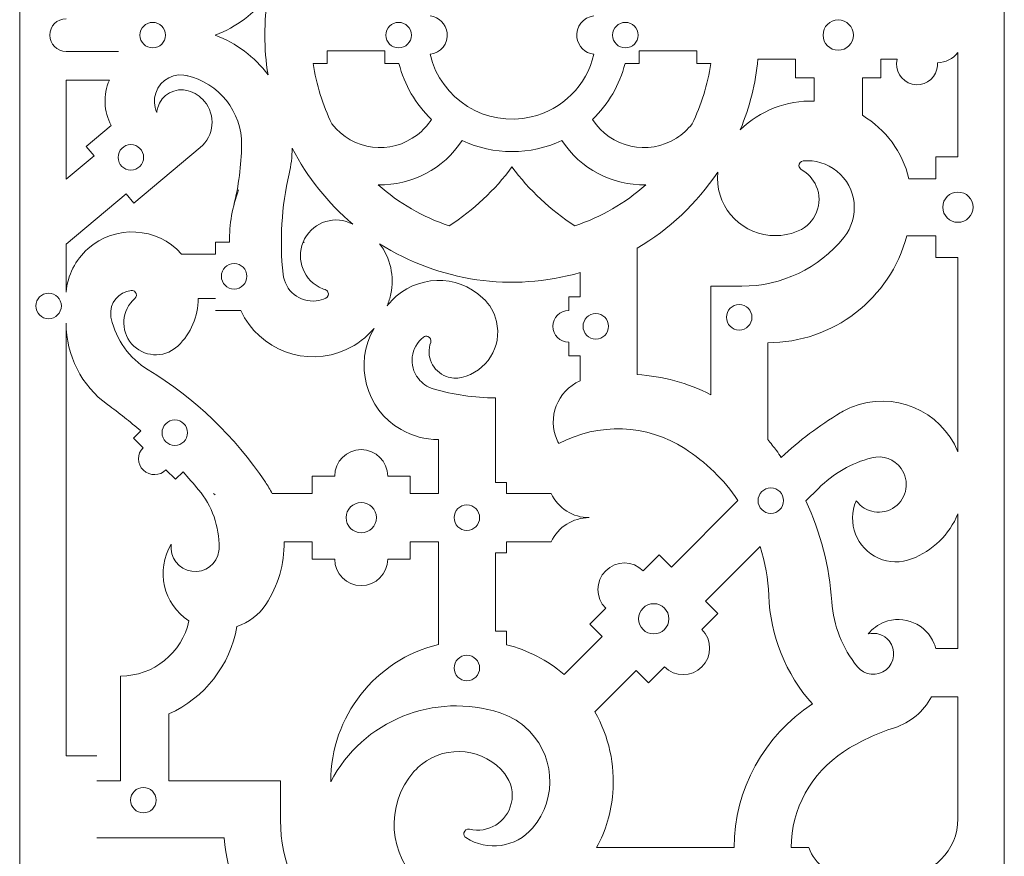
# Model space of a CAD drawing. Units: millimetres. Extents: x 108 to 196, y -115 to 132.
# Drawn here: x 108 to 196, y -65 to 10 of the extents above; entities that cross this region are included whole.
import ezdxf

# ---------------------------------------------------------------- set-up
doc = ezdxf.new("R2010")
doc.units = ezdxf.units.MM
doc.header["$MEASUREMENT"] = 0
doc.layers.add('layer 1', color=7, linetype='Continuous')

msp = doc.modelspace()

# ---------------------------------------------------------------- linework, layer by layer
at = {"layer": 'layer 1', "lineweight": 13}
for points, knots in [([(196.2497, -115.1121), (196.2497, -115.1121), (196.2497, 131.7635), (196.2497, 131.7635), (196.2497, 131.7635), (196.2497, 131.7635), (108.1957, 131.7635), (108.1957, 131.7635), (108.1957, 131.7635), (108.1957, 131.7635), (108.1957, -115.1121), (108.1957, -115.1121), (108.1957, -115.1121), (108.1957, -115.1121), (196.2497, -115.1121), (196.2497, -115.1121)], [0, 0, 0, 0, 0.2, 0.2, 0.2, 0.2, 0.4, 0.4, 0.4, 0.4, 0.6, 0.6, 0.6, 0.6, 1, 1, 1, 1]), ([(144.9014, 6.611), (145.8481, 6.7205), (146.5269, 7.5768), (146.4174, 8.5235), (146.4174, 8.5235), (146.3253, 9.3197), (145.6974, 9.9477), (144.9014, 10.0399)], [0, 0, 0, 0, 0.3333333, 0.3333333, 0.3333333, 0.3333333, 1, 1, 1, 1]), ([(159.544, 10.0399), (158.5975, 9.9304), (157.9186, 9.0741), (158.0281, 8.1276), (158.0281, 8.1276), (158.1202, 7.3312), (158.7481, 6.7033), (159.544, 6.611)], [0, 0, 0, 0, 0.3333333, 0.3333333, 0.3333333, 0.3333333, 1, 1, 1, 1]), ([(120.0924, 9.4656), (119.4626, 9.4656), (118.9519, 8.9552), (118.9519, 8.3249), (118.9519, 8.3249), (118.9519, 7.6953), (119.4626, 7.1845), (120.0924, 7.1845), (120.0924, 7.1845), (120.7222, 7.1845), (121.2325, 7.6953), (121.2325, 8.3249), (121.2325, 8.3249), (121.233, 8.9552), (120.7222, 9.4656), (120.0924, 9.4656), (120.0924, 9.4656), (120.0924, 9.4656), (120.0924, 9.4656), (120.0924, 9.4656)], [0, 0, 0, 0, 0.1666667, 0.1666667, 0.1666667, 0.1666667, 0.3333333, 0.3333333, 0.3333333, 0.3333333, 0.5, 0.5, 0.5, 0.5, 0.6666667, 0.6666667, 0.6666667, 0.6666667, 1, 1, 1, 1]), ([(142.082, 9.4656), (141.4522, 9.4656), (140.9414, 8.9552), (140.9414, 8.3249), (140.9414, 8.3249), (140.9414, 7.6953), (141.4522, 7.1845), (142.082, 7.1845), (142.082, 7.1845), (142.7118, 7.1845), (143.2221, 7.6953), (143.2221, 8.3249), (143.2221, 8.3249), (143.2221, 8.9552), (142.7113, 9.4656), (142.082, 9.4656), (142.082, 9.4656), (142.082, 9.4656), (142.082, 9.4656), (142.082, 9.4656)], [0, 0, 0, 0, 0.1666667, 0.1666667, 0.1666667, 0.1666667, 0.3333333, 0.3333333, 0.3333333, 0.3333333, 0.5, 0.5, 0.5, 0.5, 0.6666667, 0.6666667, 0.6666667, 0.6666667, 1, 1, 1, 1]), ([(162.3635, 9.4656), (161.7338, 9.4656), (161.2234, 8.9552), (161.2234, 8.3249), (161.2234, 8.3249), (161.2234, 7.6953), (161.7338, 7.1845), (162.3635, 7.1845), (162.3635, 7.1845), (162.9933, 7.1845), (163.504, 7.6953), (163.504, 8.3249), (163.504, 8.3249), (163.504, 8.9552), (162.9936, 9.4656), (162.3635, 9.4656), (162.3635, 9.4656), (162.3635, 9.4656), (162.3635, 9.4656), (162.3635, 9.4656)], [0, 0, 0, 0, 0.1666667, 0.1666667, 0.1666667, 0.1666667, 0.3333333, 0.3333333, 0.3333333, 0.3333333, 0.5, 0.5, 0.5, 0.5, 0.6666667, 0.6666667, 0.6666667, 0.6666667, 1, 1, 1, 1]), ([(181.396, 9.6788), (180.6487, 9.6788), (180.0426, 9.0728), (180.0426, 8.3255), (180.0426, 8.3255), (180.0426, 7.5781), (180.6482, 6.9726), (181.396, 6.9726), (181.396, 6.9726), (182.1433, 6.9726), (182.749, 7.5781), (182.749, 8.3255), (182.749, 8.3255), (182.749, 9.0728), (182.1433, 9.6788), (181.396, 9.6788), (181.396, 9.6788), (181.396, 9.6788), (181.396, 9.6788), (181.396, 9.6788)], [0, 0, 0, 0, 0.1666667, 0.1666667, 0.1666667, 0.1666667, 0.3333333, 0.3333333, 0.3333333, 0.3333333, 0.5, 0.5, 0.5, 0.5, 0.6666667, 0.6666667, 0.6666667, 0.6666667, 1, 1, 1, 1]), ([(112.3437, 6.8658), (112.3437, 6.8658), (117.041, 6.8658), (117.041, 6.8658), (117.041, 6.8658), (117.041, 6.8658), (112.3437, 6.8658), (112.3437, 6.8658)], [0, 0, 0, 0, 0.3333333, 0.3333333, 0.3333333, 0.3333333, 1, 1, 1, 1]), ([(144.9014, 6.611), (145.8481, 2.5677), (149.8933, 0.0568), (153.9369, 1.0039), (153.9369, 1.0039), (156.7195, 1.6554), (158.893, 3.8284), (159.5445, 6.611)], [0, 0, 0, 0, 0.3333333, 0.3333333, 0.3333333, 0.3333333, 1, 1, 1, 1]), ([(186.6644, 6.1688), (186.4197, 5.1856), (187.0191, 4.1903), (188.002, 3.9459), (188.002, 3.9459), (188.9854, 3.7012), (189.9807, 4.3006), (190.2249, 5.2835), (190.2249, 5.2835), (190.2707, 5.4689), (190.2875, 5.6598), (190.2748, 5.8507)], [0, 0, 0, 0, 0.25, 0.25, 0.25, 0.25, 0.5, 0.5, 0.5, 0.5, 1, 1, 1, 1]), ([(123.3282, 4.6538), (122.0896, 5.057), (120.7594, 4.3796), (120.3567, 3.1415), (120.3567, 3.1415), (120.1724, 2.5749), (120.2091, 1.9592), (120.4606, 1.4185)], [0, 0, 0, 0, 0.3333333, 0.3333333, 0.3333333, 0.3333333, 1, 1, 1, 1]), ([(123.2733, 3.3448), (122.102, 3.6841), (120.8778, 3.0093), (120.5387, 1.838), (120.5387, 1.838), (120.4992, 1.7013), (120.4728, 1.5605), (120.4601, 1.4185)], [0, 0, 0, 0, 0.3333333, 0.3333333, 0.3333333, 0.3333333, 1, 1, 1, 1]), ([(124.3448, -1.7269), (125.5875, -0.6841), (125.7495, 1.1688), (124.7067, 2.4113), (124.7067, 2.4113), (124.3321, 2.8573), (123.8331, 3.1828), (123.2733, 3.3448)], [0, 0, 0, 0, 0.3333333, 0.3333333, 0.3333333, 0.3333333, 1, 1, 1, 1]), ([(136.1239, 0.3757), (137.9681, -1.9998), (141.3882, -2.4312), (143.7642, -0.5874), (143.7642, -0.5874), (144.2591, -0.2033), (144.6834, 0.2629), (145.0199, 0.7914)], [0, 0, 0, 0, 0.3333333, 0.3333333, 0.3333333, 0.3333333, 1, 1, 1, 1]), ([(159.4256, 0.7914), (161.0396, -1.746), (164.4049, -2.4943), (166.9423, -0.8803), (166.9423, -0.8803), (167.4708, -0.5443), (167.937, -0.1192), (168.3211, 0.3757)], [0, 0, 0, 0, 0.3333333, 0.3333333, 0.3333333, 0.3333333, 1, 1, 1, 1]), ([(118.137, -1.4704), (117.5073, -1.4704), (116.9969, -1.9812), (116.9969, -2.611), (116.9969, -2.611), (116.9969, -3.2408), (117.5073, -3.7515), (118.137, -3.7515), (118.137, -3.7515), (118.7666, -3.7515), (119.277, -3.2408), (119.277, -2.611), (119.277, -2.611), (119.277, -1.9812), (118.7671, -1.4704), (118.137, -1.4704), (118.137, -1.4704), (118.137, -1.4704), (118.137, -1.4704), (118.137, -1.4704)], [0, 0, 0, 0, 0.1666667, 0.1666667, 0.1666667, 0.1666667, 0.3333333, 0.3333333, 0.3333333, 0.3333333, 0.5, 0.5, 0.5, 0.5, 0.6666667, 0.6666667, 0.6666667, 0.6666667, 1, 1, 1, 1]), ([(178.2624, -2.9211), (178.034, -2.9401), (177.8647, -3.1404), (177.8837, -3.3691), (177.8837, -3.3691), (177.895, -3.5073), (177.975, -3.6306), (178.0967, -3.6974)], [0, 0, 0, 0, 0.3333333, 0.3333333, 0.3333333, 0.3333333, 1, 1, 1, 1]), ([(181.8981, -9.7776), (183.3628, -7.9652), (183.0804, -5.3078), (181.2671, -3.8436), (181.2671, -3.8436), (180.4217, -3.1603), (179.3457, -2.8303), (178.2624, -2.9211)], [0, 0, 0, 0, 0.3333333, 0.3333333, 0.3333333, 0.3333333, 1, 1, 1, 1]), ([(170.6159, -3.9308), (170.3415, -6.7829), (172.4319, -9.3172), (175.2845, -9.5914), (175.2845, -9.5914), (176.1507, -9.675), (177.0238, -9.5389), (177.8233, -9.1961)], [0, 0, 0, 0, 0.3333333, 0.3333333, 0.3333333, 0.3333333, 1, 1, 1, 1]), ([(177.8233, -9.1961), (179.3789, -8.5299), (180.0994, -6.7288), (179.4329, -5.1738), (179.4329, -5.1738), (179.1645, -4.547), (178.6942, -4.0276), (178.0967, -3.6974)], [0, 0, 0, 0, 0.3333333, 0.3333333, 0.3333333, 0.3333333, 1, 1, 1, 1]), ([(192.1013, -5.7147), (191.354, -5.7147), (190.7484, -6.3208), (190.7484, -7.0681), (190.7484, -7.0681), (190.7484, -7.8154), (191.354, -8.421), (192.1013, -8.421), (192.1013, -8.421), (192.8486, -8.421), (193.4549, -7.8149), (193.4549, -7.0681), (193.4549, -7.0681), (193.4549, -6.3208), (192.8491, -5.7147), (192.1013, -5.7147), (192.1013, -5.7147), (192.1013, -5.7147), (192.1013, -5.7147), (192.1013, -5.7147)], [0, 0, 0, 0, 0.1666667, 0.1666667, 0.1666667, 0.1666667, 0.3333333, 0.3333333, 0.3333333, 0.3333333, 0.5, 0.5, 0.5, 0.5, 0.6666667, 0.6666667, 0.6666667, 0.6666667, 1, 1, 1, 1]), ([(137.999, -8.5922), (136.4462, -7.7586), (134.5113, -8.3412), (133.6776, -9.894), (133.6776, -9.894), (132.844, -11.4471), (133.4266, -13.3817), (134.9797, -14.2157), (134.9797, -14.2157), (135.1505, -14.3075), (135.3293, -14.3833), (135.5137, -14.4427)], [0, 0, 0, 0, 0.25, 0.25, 0.25, 0.25, 0.5, 0.5, 0.5, 0.5, 1, 1, 1, 1]), ([(122.6626, -11.2573), (120.4838, -8.8165), (116.7385, -8.6041), (114.2977, -10.7834), (114.2977, -10.7834), (113.1799, -11.7812), (112.4817, -13.166), (112.3437, -14.6584)], [0, 0, 0, 0, 0.3333333, 0.3333333, 0.3333333, 0.3333333, 1, 1, 1, 1]), ([(127.3721, -12.1081), (126.7425, -12.1081), (126.2322, -12.6184), (126.2322, -13.2487), (126.2322, -13.2487), (126.2322, -13.8783), (126.7428, -14.3892), (127.3721, -14.3892), (127.3721, -14.3892), (128.0019, -14.3892), (128.5127, -13.8783), (128.5127, -13.2487), (128.5127, -13.2487), (128.5127, -12.6184), (128.0019, -12.1081), (127.3721, -12.1081), (127.3721, -12.1081), (127.3721, -12.1081), (127.3721, -12.1081), (127.3721, -12.1081)], [0, 0, 0, 0, 0.1666667, 0.1666667, 0.1666667, 0.1666667, 0.3333333, 0.3333333, 0.3333333, 0.3333333, 0.5, 0.5, 0.5, 0.5, 0.6666667, 0.6666667, 0.6666667, 0.6666667, 1, 1, 1, 1]), ([(131.7503, -13.0606), (131.9097, -14.539), (133.2377, -15.6082), (134.7163, -15.4488), (134.7163, -15.4488), (135.0092, -15.4175), (135.2944, -15.3381), (135.5613, -15.2137)], [0, 0, 0, 0, 0.3333333, 0.3333333, 0.3333333, 0.3333333, 1, 1, 1, 1]), ([(149.6292, -15.1919), (147.3013, -13.0021), (143.6393, -13.1142), (141.4495, -15.4421), (141.4495, -15.4421), (141.3146, -15.585), (141.1871, -15.7357), (141.0677, -15.892)], [0, 0, 0, 0, 0.3333333, 0.3333333, 0.3333333, 0.3333333, 1, 1, 1, 1]), ([(110.7791, -14.7615), (110.1493, -14.7615), (109.6391, -15.2722), (109.6391, -15.902), (109.6391, -15.902), (109.6391, -16.5317), (110.1498, -17.0424), (110.7791, -17.0424), (110.7791, -17.0424), (111.4088, -17.0424), (111.9197, -16.5317), (111.9197, -15.902), (111.9197, -15.902), (111.9197, -15.2722), (111.4088, -14.7615), (110.7791, -14.7615), (110.7791, -14.7615), (110.7791, -14.7615), (110.7791, -14.7615), (110.7791, -14.7615)], [0, 0, 0, 0, 0.1666667, 0.1666667, 0.1666667, 0.1666667, 0.3333333, 0.3333333, 0.3333333, 0.3333333, 0.5, 0.5, 0.5, 0.5, 0.6666667, 0.6666667, 0.6666667, 0.6666667, 1, 1, 1, 1]), ([(118.1751, -14.5144), (117.0433, -14.6316), (116.2206, -15.6441), (116.3382, -16.7759), (116.3382, -16.7759), (116.3467, -16.8576), (116.36, -16.9384), (116.3781, -17.0189)], [0, 0, 0, 0, 0.3333333, 0.3333333, 0.3333333, 0.3333333, 1, 1, 1, 1]), ([(118.4897, -15.2405), (118.6626, -15.0896), (118.6808, -14.8281), (118.5307, -14.6551), (118.5307, -14.6551), (118.4421, -14.553), (118.309, -14.5009), (118.1746, -14.5144)], [0, 0, 0, 0, 0.3333333, 0.3333333, 0.3333333, 0.3333333, 1, 1, 1, 1]), ([(135.5613, -15.2137), (135.7693, -15.1169), (135.8597, -14.8705), (135.7629, -14.6629), (135.7629, -14.6629), (135.7143, -14.558), (135.6239, -14.4777), (135.5137, -14.4427)], [0, 0, 0, 0, 0.3333333, 0.3333333, 0.3333333, 0.3333333, 1, 1, 1, 1]), ([(118.4897, -15.2405), (117.2952, -16.2779), (117.168, -18.0876), (118.206, -19.2821), (118.206, -19.2821), (119.2438, -20.4766), (121.0535, -20.6032), (122.2477, -19.5654), (122.2477, -19.5654), (122.2858, -19.5323), (122.323, -19.4987), (122.3594, -19.4628)], [0, 0, 0, 0, 0.25, 0.25, 0.25, 0.25, 0.5, 0.5, 0.5, 0.5, 1, 1, 1, 1]), ([(147.709, -22.2964), (149.9542, -21.7775), (151.354, -19.5378), (150.8354, -17.2926), (150.8354, -17.2926), (150.6497, -16.4885), (150.2303, -15.7575), (149.6292, -15.1922)], [0, 0, 0, 0, 0.3333333, 0.3333333, 0.3333333, 0.3333333, 1, 1, 1, 1]), ([(172.5426, -15.7757), (171.913, -15.7757), (171.4026, -16.2865), (171.4026, -16.9163), (171.4026, -16.9163), (171.4026, -17.5459), (171.9133, -18.0567), (172.5426, -18.0567), (172.5426, -18.0567), (173.1723, -18.0567), (173.6832, -17.5459), (173.6832, -16.9163), (173.6832, -16.9163), (173.6832, -16.2865), (173.1728, -15.7757), (172.5426, -15.7757), (172.5426, -15.7757), (172.5426, -15.7757), (172.5426, -15.7757), (172.5426, -15.7757)], [0, 0, 0, 0, 0.1666667, 0.1666667, 0.1666667, 0.1666667, 0.3333333, 0.3333333, 0.3333333, 0.3333333, 0.5, 0.5, 0.5, 0.5, 0.6666667, 0.6666667, 0.6666667, 0.6666667, 1, 1, 1, 1]), ([(127.9773, -16.3078), (127.9773, -16.3078), (125.7014, -16.3078), (125.7014, -16.3078), (125.7014, -16.3078), (125.7014, -16.3078), (127.9773, -16.3078), (127.9773, -16.3078)], [0, 0, 0, 0, 0.3333333, 0.3333333, 0.3333333, 0.3333333, 1, 1, 1, 1]), ([(127.9773, -16.3078), (129.6156, -19.8741), (133.8347, -21.4374), (137.401, -19.7988), (137.401, -19.7988), (138.3585, -19.3588), (139.2067, -18.7114), (139.8831, -17.9037)], [0, 0, 0, 0, 0.3333333, 0.3333333, 0.3333333, 0.3333333, 1, 1, 1, 1]), ([(157.2926, -16.3011), (156.5076, -16.3011), (155.8709, -16.9376), (155.8709, -17.723), (155.8709, -17.723), (155.8709, -18.508), (156.5076, -19.1445), (157.2926, -19.1445)], [0, 0, 0, 0, 0.3333333, 0.3333333, 0.3333333, 0.3333333, 1, 1, 1, 1]), ([(159.7147, -16.583), (159.085, -16.583), (158.5746, -17.0937), (158.5746, -17.7235), (158.5746, -17.7235), (158.5746, -18.3532), (159.085, -18.8639), (159.7147, -18.8639), (159.7147, -18.8639), (160.3445, -18.8639), (160.8548, -18.3532), (160.8548, -17.7235), (160.8548, -17.7235), (160.8548, -17.0937), (160.3445, -16.583), (159.7147, -16.583), (159.7147, -16.583), (159.7147, -16.583), (159.7147, -16.583), (159.7147, -16.583)], [0, 0, 0, 0, 0.1666667, 0.1666667, 0.1666667, 0.1666667, 0.3333333, 0.3333333, 0.3333333, 0.3333333, 0.5, 0.5, 0.5, 0.5, 0.6666667, 0.6666667, 0.6666667, 0.6666667, 1, 1, 1, 1]), ([(139.8826, -17.9042), (138.0484, -21.0724), (139.1295, -25.1276), (142.2977, -26.9618), (142.2977, -26.9618), (143.3118, -27.5494), (144.4638, -27.8572), (145.636, -27.8539)], [0, 0, 0, 0, 0.3333333, 0.3333333, 0.3333333, 0.3333333, 1, 1, 1, 1]), ([(144.3085, -18.6915), (143.1567, -19.5886), (142.9501, -21.2493), (143.8472, -22.4007), (143.8472, -22.4007), (144.1846, -22.8344), (144.6486, -23.1513), (145.1744, -23.3088)], [0, 0, 0, 0, 0.3333333, 0.3333333, 0.3333333, 0.3333333, 1, 1, 1, 1]), ([(144.9523, -19.1627), (145.0318, -18.9475), (144.9223, -18.7091), (144.7071, -18.6297), (144.7071, -18.6297), (144.5727, -18.5798), (144.4216, -18.6029), (144.3085, -18.6915)], [0, 0, 0, 0, 0.3333333, 0.3333333, 0.3333333, 0.3333333, 1, 1, 1, 1]), ([(144.9523, -19.1627), (144.4978, -20.3905), (145.1248, -21.7543), (146.3526, -22.2092), (146.3526, -22.2092), (146.7865, -22.3698), (147.2577, -22.3999), (147.7087, -22.2959)], [0, 0, 0, 0, 0.3333333, 0.3333333, 0.3333333, 0.3333333, 1, 1, 1, 1]), ([(158.3114, -22.601), (156.2778, -23.5014), (155.3594, -25.8804), (156.2596, -27.9135), (156.2596, -27.9135), (156.3051, -28.0161), (156.3545, -28.1165), (156.408, -28.2145)], [0, 0, 0, 0, 0.3333333, 0.3333333, 0.3333333, 0.3333333, 1, 1, 1, 1]), ([(192.1013, -28.946), (190.5705, -25.2153), (186.3054, -23.4319), (182.5747, -24.9629), (182.5747, -24.9629), (182.2324, -25.1041), (181.9013, -25.2697), (181.5841, -25.4605)], [0, 0, 0, 0, 0.3333333, 0.3333333, 0.3333333, 0.3333333, 1, 1, 1, 1]), ([(122.0678, -26.1019), (121.4381, -26.1019), (120.9279, -26.6128), (120.9279, -27.2424), (120.9279, -27.2424), (120.9279, -27.8721), (121.4386, -28.383), (122.0678, -28.383), (122.0678, -28.383), (122.6976, -28.383), (123.2084, -27.8721), (123.2084, -27.2424), (123.2084, -27.2424), (123.2084, -26.6128), (122.6976, -26.1019), (122.0678, -26.1019), (122.0678, -26.1019), (122.0678, -26.1019), (122.0678, -26.1019), (122.0678, -26.1019)], [0, 0, 0, 0, 0.1666667, 0.1666667, 0.1666667, 0.1666667, 0.3333333, 0.3333333, 0.3333333, 0.3333333, 0.5, 0.5, 0.5, 0.5, 0.6666667, 0.6666667, 0.6666667, 0.6666667, 1, 1, 1, 1]), ([(119.2303, -28.5795), (118.6832, -29.1425), (118.6963, -30.0429), (119.2593, -30.5899), (119.2593, -30.5899), (119.8228, -31.137), (120.7227, -31.1239), (121.2697, -30.5609)], [0, 0, 0, 0, 0.3333333, 0.3333333, 0.3333333, 0.3333333, 1, 1, 1, 1]), ([(141.1063, -31.1239), (141.1063, -29.8167), (140.0467, -28.7571), (138.7391, -28.7571), (138.7391, -28.7571), (137.4315, -28.7571), (136.3717, -29.8167), (136.3717, -31.1239)], [0, 0, 0, 0, 0.3333333, 0.3333333, 0.3333333, 0.3333333, 1, 1, 1, 1]), ([(183.0092, -33.3278), (183.8087, -34.4346), (185.3542, -34.6839), (186.4611, -33.8848), (186.4611, -33.8848), (187.568, -33.0856), (187.8172, -31.5402), (187.0177, -30.4329), (187.0177, -30.4329), (186.4216, -29.6075), (185.3791, -29.2315), (184.3926, -29.4876)], [0, 0, 0, 0, 0.25, 0.25, 0.25, 0.25, 0.5, 0.5, 0.5, 0.5, 1, 1, 1, 1]), ([(175.3684, -32.1763), (174.7387, -32.1763), (174.2283, -32.687), (174.2283, -33.3168), (174.2283, -33.3168), (174.2283, -33.9465), (174.7387, -34.4572), (175.3684, -34.4572), (175.3684, -34.4572), (175.9982, -34.4572), (176.5089, -33.9465), (176.5089, -33.3168), (176.5089, -33.3168), (176.5089, -32.687), (175.9982, -32.1763), (175.3684, -32.1763), (175.3684, -32.1763), (175.3684, -32.1763), (175.3684, -32.1763), (175.3684, -32.1763)], [0, 0, 0, 0, 0.1666667, 0.1666667, 0.1666667, 0.1666667, 0.3333333, 0.3333333, 0.3333333, 0.3333333, 0.5, 0.5, 0.5, 0.5, 0.6666667, 0.6666667, 0.6666667, 0.6666667, 1, 1, 1, 1]), ([(183.0092, -33.3278), (182.1406, -35.2941), (183.0301, -37.5918), (184.9965, -38.4608), (184.9965, -38.4608), (185.9372, -38.8762), (187.0042, -38.9026), (187.9642, -38.5339)], [0, 0, 0, 0, 0.3333333, 0.3333333, 0.3333333, 0.3333333, 1, 1, 1, 1]), ([(138.7391, -33.4856), (137.9918, -33.4856), (137.3855, -34.0919), (137.3855, -34.8392), (137.3855, -34.8392), (137.3855, -35.5865), (137.9913, -36.1921), (138.7391, -36.1921), (138.7391, -36.1921), (139.4868, -36.1921), (140.0925, -35.586), (140.0925, -34.8392), (140.0925, -34.8392), (140.0925, -34.0919), (139.4864, -33.4856), (138.7391, -33.4856), (138.7391, -33.4856), (138.7391, -33.4856), (138.7391, -33.4856), (138.7391, -33.4856)], [0, 0, 0, 0, 0.1666667, 0.1666667, 0.1666667, 0.1666667, 0.3333333, 0.3333333, 0.3333333, 0.3333333, 0.5, 0.5, 0.5, 0.5, 0.6666667, 0.6666667, 0.6666667, 0.6666667, 1, 1, 1, 1]), ([(148.1854, -33.6991), (147.5556, -33.6991), (147.0448, -34.2094), (147.0448, -34.8395), (147.0448, -34.8395), (147.0448, -35.4693), (147.5556, -35.9796), (148.1854, -35.9796), (148.1854, -35.9796), (148.8152, -35.9796), (149.3253, -35.4693), (149.3253, -34.8395), (149.3253, -34.8395), (149.3258, -34.2094), (148.8152, -33.6991), (148.1854, -33.6991), (148.1854, -33.6991), (148.1854, -33.6991), (148.1854, -33.6991), (148.1854, -33.6991)], [0, 0, 0, 0, 0.1666667, 0.1666667, 0.1666667, 0.1666667, 0.3333333, 0.3333333, 0.3333333, 0.3333333, 0.5, 0.5, 0.5, 0.5, 0.6666667, 0.6666667, 0.6666667, 0.6666667, 1, 1, 1, 1]), ([(121.7528, -37.2105), (121.5889, -38.3877), (122.4102, -39.4742), (123.5875, -39.6386), (123.5875, -39.6386), (124.7643, -39.8025), (125.8512, -38.9812), (126.0151, -37.8039), (126.0151, -37.8039), (126.0278, -37.7126), (126.0347, -37.621), (126.0355, -37.5287)], [0, 0, 0, 0, 0.25, 0.25, 0.25, 0.25, 0.5, 0.5, 0.5, 0.5, 1, 1, 1, 1]), ([(136.3717, -38.554), (136.3717, -39.8615), (137.4315, -40.9217), (138.7391, -40.9217), (138.7391, -40.9217), (140.0462, -40.9217), (141.1063, -39.8615), (141.1063, -38.554)], [0, 0, 0, 0, 0.3333333, 0.3333333, 0.3333333, 0.3333333, 1, 1, 1, 1]), ([(163.9481, -39.5868), (163.0237, -38.6624), (161.5244, -38.6624), (160.6, -39.5868), (160.6, -39.5868), (159.6758, -40.5112), (159.6758, -42.0099), (160.6, -42.9347)], [0, 0, 0, 0, 0.3333333, 0.3333333, 0.3333333, 0.3333333, 1, 1, 1, 1]), ([(164.9006, -42.5338), (164.1533, -42.5338), (163.5476, -43.1404), (163.5476, -43.8872), (163.5476, -43.8872), (163.5476, -44.6345), (164.1533, -45.2408), (164.9006, -45.2408), (164.9006, -45.2408), (165.6479, -45.2408), (166.254, -44.6345), (166.254, -43.8872), (166.254, -43.8872), (166.254, -43.1404), (165.6483, -42.5338), (164.9006, -42.5338), (164.9006, -42.5338), (164.9006, -42.5338), (164.9006, -42.5338), (164.9006, -42.5338)], [0, 0, 0, 0, 0.1666667, 0.1666667, 0.1666667, 0.1666667, 0.3333333, 0.3333333, 0.3333333, 0.3333333, 0.5, 0.5, 0.5, 0.5, 0.6666667, 0.6666667, 0.6666667, 0.6666667, 1, 1, 1, 1]), ([(189.986, -46.1329), (189.2814, -44.3586), (187.272, -43.4913), (185.4977, -44.1951), (185.4977, -44.1951), (184.9424, -44.4157), (184.4539, -44.7763), (184.0798, -45.2416)], [0, 0, 0, 0, 0.3333333, 0.3333333, 0.3333333, 0.3333333, 1, 1, 1, 1]), ([(165.8535, -48.1882), (166.7779, -49.1126), (168.2766, -49.1126), (169.2015, -48.1882), (169.2015, -48.1882), (170.1259, -47.2638), (170.1259, -45.7652), (169.2015, -44.8403)], [0, 0, 0, 0, 0.3333333, 0.3333333, 0.3333333, 0.3333333, 1, 1, 1, 1]), ([(183.1063, -48.171), (183.7433, -48.9559), (184.8961, -49.0763), (185.6815, -48.4397), (185.6815, -48.4397), (186.4665, -47.8022), (186.5873, -46.6496), (185.9504, -45.864), (185.9504, -45.864), (185.5008, -45.3101), (184.7712, -45.0673), (184.0798, -45.2422)], [0, 0, 0, 0, 0.25, 0.25, 0.25, 0.25, 0.5, 0.5, 0.5, 0.5, 1, 1, 1, 1]), ([(148.1854, -47.1495), (147.5556, -47.1495), (147.0448, -47.6598), (147.0448, -48.2899), (147.0448, -48.2899), (147.0448, -48.9197), (147.5556, -49.43), (148.1854, -49.43), (148.1854, -49.43), (148.8152, -49.43), (149.3253, -48.9197), (149.3253, -48.2899), (149.3253, -48.2899), (149.3258, -47.6598), (148.8152, -47.1495), (148.1854, -47.1495), (148.1854, -47.1495), (148.1854, -47.1495), (148.1854, -47.1495), (148.1854, -47.1495)], [0, 0, 0, 0, 0.1666667, 0.1666667, 0.1666667, 0.1666667, 0.3333333, 0.3333333, 0.3333333, 0.3333333, 0.5, 0.5, 0.5, 0.5, 0.6666667, 0.6666667, 0.6666667, 0.6666667, 1, 1, 1, 1]), ([(154.0635, -62.6029), (156.3718, -59.8973), (156.0499, -55.8325), (153.3443, -53.5238), (153.3443, -53.5238), (152.7024, -52.9763), (151.9592, -52.5605), (151.157, -52.299)], [0, 0, 0, 0, 0.3333333, 0.3333333, 0.3333333, 0.3333333, 1, 1, 1, 1]), ([(151.5697, -57.753), (149.7523, -55.468), (146.426, -55.0885), (144.141, -56.9064), (144.141, -56.9064), (143.8936, -57.1034), (143.6638, -57.3222), (143.455, -57.5602)], [0, 0, 0, 0, 0.3333333, 0.3333333, 0.3333333, 0.3333333, 1, 1, 1, 1]), ([(112.3437, -56.1323), (112.3437, -56.1323), (115.0869, -56.1323), (115.0869, -56.1323), (115.0869, -56.1323), (115.0869, -56.1323), (112.3437, -56.1323), (112.3437, -56.1323)], [0, 0, 0, 0, 0.3333333, 0.3333333, 0.3333333, 0.3333333, 1, 1, 1, 1]), ([(143.4544, -57.5602), (140.8456, -60.5384), (141.1449, -65.0677), (144.1232, -67.6766), (144.1232, -67.6766), (145.4304, -68.8216), (147.1093, -69.4531), (148.8473, -69.4531)], [0, 0, 0, 0, 0.3333333, 0.3333333, 0.3333333, 0.3333333, 1, 1, 1, 1]), ([(148.4219, -62.7138), (150.0927, -63.1083), (151.7672, -62.074), (152.1617, -60.4027), (152.1617, -60.4027), (152.3805, -59.4755), (152.1622, -58.499), (151.5691, -57.753)], [0, 0, 0, 0, 0.3333333, 0.3333333, 0.3333333, 0.3333333, 1, 1, 1, 1]), ([(119.2588, -58.9698), (118.6292, -58.9698), (118.1188, -59.4807), (118.1188, -60.1103), (118.1188, -60.1103), (118.1188, -60.74), (118.6295, -61.2509), (119.2588, -61.2509), (119.2588, -61.2509), (119.8885, -61.2509), (120.3994, -60.74), (120.3994, -60.1103), (120.3994, -60.1103), (120.3994, -59.4807), (119.889, -58.9698), (119.2588, -58.9698), (119.2588, -58.9698), (119.2588, -58.9698), (119.2588, -58.9698), (119.2588, -58.9698)], [0, 0, 0, 0, 0.1666667, 0.1666667, 0.1666667, 0.1666667, 0.3333333, 0.3333333, 0.3333333, 0.3333333, 0.5, 0.5, 0.5, 0.5, 0.6666667, 0.6666667, 0.6666667, 0.6666667, 1, 1, 1, 1]), ([(148.4219, -62.7138), (148.199, -62.6614), (147.9755, -62.799), (147.9229, -63.0225), (147.9229, -63.0225), (147.8825, -63.1927), (147.9534, -63.3698), (148.0999, -63.465)], [0, 0, 0, 0, 0.3333333, 0.3333333, 0.3333333, 0.3333333, 1, 1, 1, 1])]:
    msp.add_open_spline(points, degree=3, knots=knots, dxfattribs=at)
for points in [[(125.6855, 8.3255), (127.5624, 9.0402), (129.2005, 10.2691), (130.4109, 11.8722)], [(130.4068, 11.875), (130.2156, 10.7014), (130.1199, 9.5146), (130.1199, 8.3255)], [(112.3437, 9.7856), (111.5374, 9.7856), (110.8839, 9.1323), (110.8839, 8.3255)], [(110.8839, 8.3255), (110.8839, 7.5196), (111.5374, 6.8658), (112.3437, 6.8658)], [(130.4109, 4.779), (129.2001, 6.3818), (127.5624, 7.6109), (125.6855, 8.3255)], [(130.1199, 8.3255), (130.1199, 7.1368), (130.2156, 5.95), (130.4068, 4.7765)], [(135.7022, 6.9171), (135.7022, 6.9171), (135.7022, 5.7803), (135.7022, 5.7803)], [(140.8625, 6.9171), (140.8625, 6.9171), (135.7022, 6.9171), (135.7022, 6.9171)], [(140.8625, 5.7803), (140.8625, 5.7803), (140.8625, 6.9171), (140.8625, 6.9171)], [(163.5831, 6.9171), (163.5831, 6.9171), (168.7434, 6.9171), (168.7434, 6.9171)], [(163.5831, 5.7803), (163.5831, 5.7803), (163.5831, 6.9171), (163.5831, 6.9171)], [(168.7434, 6.9171), (168.7434, 6.9171), (168.7434, 5.7803), (168.7434, 5.7803)], [(172.6407, -0.1379), (173.4752, 1.8747), (174.0073, 3.9996), (174.2198, 6.1688)], [(174.2198, 6.1688), (174.2198, 6.1688), (177.5795, 6.1688), (177.5795, 6.1688)], [(177.5795, 6.1688), (177.5795, 6.1688), (177.5795, 4.5095), (177.5795, 4.5095)], [(185.212, 6.1688), (185.212, 6.1688), (185.212, 4.5095), (185.212, 4.5095)], [(185.212, 6.1688), (185.212, 6.1688), (186.6644, 6.1688), (186.6644, 6.1688)], [(190.2753, 5.8507), (190.9871, 5.8788), (191.6528, 6.2115), (192.1013, 6.7649)], [(192.1013, -2.5578), (192.1013, -2.5578), (192.1013, 6.7646), (192.1013, 6.7646)], [(134.4495, 5.7803), (134.7187, 3.901), (135.2835, 2.0772), (136.1239, 0.3757)], [(135.7022, 5.7803), (135.7022, 5.7803), (134.4495, 5.7803), (134.4495, 5.7803)], [(142.1151, 5.7803), (142.1151, 5.7803), (140.8625, 5.7803), (140.8625, 5.7803)], [(142.1151, 5.7803), (142.5946, 3.8769), (143.6012, 2.1476), (145.0199, 0.7914)], [(159.4256, 0.7914), (160.8444, 2.1476), (161.851, 3.8769), (162.3304, 5.7803)], [(162.3304, 5.7803), (162.3304, 5.7803), (163.5831, 5.7803), (163.5831, 5.7803)], [(168.3216, 0.3757), (169.1621, 2.0772), (169.7273, 3.9015), (169.996, 5.7803)], [(168.7434, 5.7803), (168.7434, 5.7803), (169.996, 5.7803), (169.996, 5.7803)], [(128.0382, -1.5181), (128.0827, 1.4665), (126.022, 4.0714), (123.1067, 4.7142)], [(177.5795, 4.5095), (177.5795, 4.5095), (179.239, 4.5095), (179.239, 4.5095)], [(179.239, 4.5095), (179.239, 4.5095), (179.239, 2.4204), (179.239, 2.4204)], [(183.5531, 4.5095), (183.5531, 4.5095), (183.5531, 1.1551), (183.5531, 1.1551)], [(185.212, 4.5095), (185.212, 4.5095), (183.5531, 4.5095), (183.5531, 4.5095)], [(112.3437, 4.2907), (112.3437, 4.2907), (112.3437, -4.5638), (112.3437, -4.5638)], [(116.2174, 4.2907), (116.2174, 4.2907), (112.3437, 4.2907), (112.3437, 4.2907)], [(116.2174, 4.2907), (115.6449, 2.9881), (115.707, 1.4948), (116.3859, 0.2444)], [(179.239, 2.4204), (176.7827, 2.5026), (174.3996, 1.5787), (172.6407, -0.1379)], [(187.7129, -4.5188), (187.1516, -2.142), (185.6506, -0.0949), (183.5531, 1.1551)], [(114.1465, -1.6348), (114.1465, -1.6348), (116.3859, 0.2444), (116.3859, 0.2444)], [(114.8439, -2.4657), (114.8439, -2.4657), (114.1465, -1.6348), (114.1465, -1.6348)], [(124.3448, -1.7269), (124.3448, -1.7269), (118.4058, -6.7103), (118.4058, -6.7103)], [(127.3414, -6.9192), (127.7772, -5.1508), (128.011, -3.3388), (128.0382, -1.5181)], [(140.26, -5.0631), (143.2779, -5.1203), (146.1137, -3.6226), (147.7681, -1.0982)], [(147.7681, -1.0982), (150.5881, -2.4312), (153.8571, -2.4312), (156.6769, -1.0982)], [(156.6773, -1.0982), (158.3318, -3.6229), (161.1677, -5.1203), (164.1856, -5.0631)], [(112.3437, -4.5638), (112.3437, -4.5638), (114.8439, -2.4657), (114.8439, -2.4657)], [(132.2928, -4.0775), (132.4672, -3.3261), (132.5599, -2.5578), (132.5689, -1.787)], [(132.5689, -1.787), (133.9096, -4.3931), (135.7557, -6.7062), (137.9985, -8.5922)], [(190.1405, -2.5578), (190.1405, -2.5578), (190.1405, -4.5188), (190.1405, -4.5188)], [(192.1013, -2.5578), (192.1013, -2.5578), (190.1405, -2.5578), (190.1405, -2.5578)], [(146.6045, -8.7275), (148.7802, -7.3274), (150.6834, -5.544), (152.2226, -3.464)], [(152.2226, -3.464), (153.7611, -5.544), (155.6649, -7.3274), (157.8405, -8.7275)], [(132.2928, -4.0775), (131.6101, -7.0199), (131.4261, -10.0568), (131.7503, -13.0606)], [(163.4104, -10.7365), (166.2967, -9.043), (168.7602, -6.7162), (170.6162, -3.9313)], [(140.26, -5.0631), (142.1005, -6.7076), (144.2604, -7.9553), (146.6045, -8.7271)], [(157.8411, -8.7275), (160.1851, -7.9556), (162.3448, -6.7081), (164.1856, -5.0637)], [(190.1405, -4.5188), (190.1405, -4.5188), (187.7129, -4.5188), (187.7129, -4.5188)], [(117.7084, -5.8794), (117.7084, -5.8794), (112.3437, -10.3806), (112.3437, -10.3806)], [(118.4058, -6.7103), (118.4058, -6.7103), (117.7084, -5.8794), (117.7084, -5.8794)], [(127.7685, -5.5167), (127.2233, -7.014), (126.945, -8.5953), (126.945, -10.189)], [(135.7022, -6.3494), (135.6994, -6.3484), (135.6962, -6.3481), (135.6931, -6.3476)], [(137.175, -8.2871), (137.175, -8.2871), (137.175, -8.2871), (137.175, -8.2871)], [(175.0923, -19.1958), (180.9328, -19.1958), (186.0411, -15.2631), (187.5353, -9.617)], [(190.1405, -9.6174), (190.1405, -9.6174), (187.5349, -9.6174), (187.5349, -9.6174)], [(190.1405, -11.5787), (190.1405, -11.5787), (190.1405, -9.6174), (190.1405, -9.6174)], [(112.3437, -10.3806), (112.3437, -10.3806), (112.3437, -14.6584), (112.3437, -14.6584)], [(125.7014, -10.189), (125.7014, -10.189), (126.9445, -10.189), (126.9445, -10.189)], [(125.7014, -11.2573), (125.7014, -11.2573), (125.7014, -10.189), (125.7014, -10.189)], [(133.6653, -10.189), (133.6164, -10.2035), (133.5673, -10.2195), (133.5191, -10.2367)], [(141.3838, -14.8278), (141.7196, -13.2564), (141.3543, -11.6179), (140.3825, -10.3379)], [(140.3825, -10.3384), (145.7154, -13.7213), (152.2406, -14.6615), (158.3114, -12.9222)], [(172.78, -14.1335), (176.3215, -14.1335), (179.6726, -12.5332), (181.8981, -9.7776)], [(125.7014, -11.2573), (125.7014, -11.2573), (122.6626, -11.2573), (122.6626, -11.2573)], [(163.4104, -10.7365), (163.4104, -10.7365), (163.4104, -22.0454), (163.4104, -22.0454)], [(192.1013, -11.5787), (192.1013, -11.5787), (190.1405, -11.5787), (190.1405, -11.5787)], [(192.1013, -28.946), (192.1013, -28.946), (192.1013, -11.5787), (192.1013, -11.5787)], [(158.3114, -12.9222), (158.3114, -12.9222), (158.3114, -15.0865), (158.3114, -15.0865)], [(141.0672, -15.892), (141.2017, -15.5423), (141.3079, -15.1833), (141.386, -14.8178)], [(169.9933, -14.1335), (169.9933, -14.1335), (172.78, -14.1335), (172.78, -14.1335)], [(169.9933, -23.8391), (169.9933, -23.8391), (169.9933, -14.1335), (169.9933, -14.1335)], [(122.3597, -19.4628), (123.5058, -18.3555), (124.1572, -16.8331), (124.1673, -15.2391)], [(125.7014, -15.2396), (125.7014, -15.2396), (124.1677, -15.2396), (124.1677, -15.2396)], [(157.2926, -15.0865), (157.2926, -15.0865), (157.2926, -16.3011), (157.2926, -16.3011)], [(158.3114, -15.0865), (158.3114, -15.0865), (157.2926, -15.0865), (157.2926, -15.0865)], [(112.3437, -17.4551), (112.3437, -20.3345), (113.7247, -23.0391), (116.0571, -24.7281)], [(112.3437, -17.4551), (112.3437, -17.4551), (112.3437, -56.1321), (112.3437, -56.1321)], [(116.3776, -17.0189), (116.8116, -18.9334), (118.0025, -20.5911), (119.6792, -21.6131)], [(157.2926, -19.1445), (157.2926, -19.1445), (157.2926, -20.3596), (157.2926, -20.3596)], [(175.0923, -19.1958), (175.0923, -19.1958), (175.0923, -27.8567), (175.0923, -27.8567)], [(157.2926, -20.3596), (157.2926, -20.3596), (158.3114, -20.3596), (158.3114, -20.3596)], [(158.3114, -20.3596), (158.3114, -20.3596), (158.3114, -22.601), (158.3114, -22.601)], [(130.1703, -31.6542), (127.4402, -27.588), (123.8612, -24.1624), (119.6792, -21.6134)], [(169.9933, -23.8391), (167.9456, -22.7944), (165.7047, -22.1838), (163.4099, -22.0454)], [(145.1744, -23.3088), (146.9786, -23.8492), (148.8519, -24.1237), (150.7352, -24.1237)], [(150.7352, -31.6864), (150.7352, -31.6864), (150.7352, -24.1237), (150.7352, -24.1237)], [(119.0204, -27.0713), (118.0665, -26.2481), (117.0778, -25.4668), (116.0576, -24.7281)], [(181.5844, -25.46), (179.6884, -26.6001), (177.9196, -27.938), (176.3069, -29.4522)], [(167.6687, -28.6486), (164.2708, -26.4757), (159.9636, -26.3099), (156.4086, -28.215)], [(119.0204, -27.0713), (119.0204, -27.0713), (118.3586, -27.7328), (118.3586, -27.7328)], [(118.3586, -27.7328), (118.3586, -27.7328), (119.2303, -28.5796), (119.2303, -28.5796)], [(145.636, -27.8539), (145.636, -27.8539), (145.636, -32.682), (145.636, -32.682)], [(175.8733, -28.8424), (175.6255, -28.5041), (175.3648, -28.1755), (175.0923, -27.8567)], [(172.43, -33.3073), (171.1806, -31.4434), (169.5593, -29.8572), (167.6687, -28.6481)], [(176.3069, -29.4522), (176.1653, -29.2465), (176.0208, -29.0436), (175.8729, -28.842)], [(184.3921, -29.4876), (182.5874, -29.9557), (180.9402, -30.8978), (179.6217, -32.2163)], [(121.2697, -30.5609), (121.2697, -30.5609), (122.1409, -31.4072), (122.1409, -31.4072)], [(122.1409, -31.4072), (122.1409, -31.4072), (122.803, -30.7457), (122.803, -30.7457)], [(124.19, -32.338), (123.7401, -31.7962), (123.2774, -31.2655), (122.8024, -30.7457)], [(130.7737, -32.682), (130.5935, -32.3279), (130.3919, -31.9843), (130.1703, -31.6542)], [(134.3486, -31.1239), (134.3486, -31.1239), (134.3486, -32.682), (134.3486, -32.682)], [(136.3717, -31.1239), (136.3717, -31.1239), (134.3486, -31.1239), (134.3486, -31.1239)], [(143.1294, -31.1239), (143.1294, -31.1239), (141.1063, -31.1239), (141.1063, -31.1239)], [(143.1294, -32.682), (143.1294, -32.682), (143.1294, -31.1239), (143.1294, -31.1239)], [(150.7352, -31.6864), (150.7352, -31.6864), (151.7303, -31.6864), (151.7303, -31.6864)], [(151.7303, -31.6864), (151.7303, -31.6864), (151.7303, -32.682), (151.7303, -32.682)], [(126.0355, -37.5283), (126.0542, -35.634), (125.4004, -33.7945), (124.19, -32.3375)], [(178.5121, -33.3264), (178.5121, -33.3264), (179.6222, -32.2163), (179.6222, -32.2163)], [(125.6628, -32.7987), (125.6628, -32.7987), (125.5274, -32.682), (125.5274, -32.682)], [(130.7737, -32.682), (130.7737, -32.682), (134.3486, -32.682), (134.3486, -32.682)], [(143.1294, -32.682), (143.1294, -32.682), (145.636, -32.682), (145.636, -32.682)], [(151.7303, -32.682), (151.7303, -32.682), (155.7153, -32.682), (155.7153, -32.682)], [(155.7153, -32.682), (156.344, -33.9996), (157.6739, -34.8395), (159.1341, -34.8395)], [(166.4802, -39.258), (166.4802, -39.258), (172.43, -33.3072), (172.43, -33.3072)], [(180.8225, -42.3708), (180.6065, -39.2409), (179.8238, -36.1763), (178.5125, -33.3264)], [(159.1341, -34.8392), (157.6739, -34.8392), (156.344, -35.6781), (155.7153, -36.9957)], [(187.9639, -38.5339), (189.8412, -37.8133), (191.3382, -36.3501), (192.1013, -34.49)], [(192.1013, -46.5456), (192.1013, -46.5456), (192.1013, -34.49), (192.1013, -34.49)], [(121.7528, -37.2105), (120.3222, -39.5427), (121.025, -42.5906), (123.3323, -44.0607)], [(130.2084, -42.5978), (131.3058, -40.9385), (131.8765, -38.9857), (131.8448, -36.9957)], [(131.8443, -36.9957), (131.8443, -36.9957), (134.3486, -36.9957), (134.3486, -36.9957)], [(134.3486, -38.554), (134.3486, -38.554), (134.3486, -36.9957), (134.3486, -36.9957)], [(143.1294, -36.9957), (143.1294, -36.9957), (145.636, -36.9957), (145.636, -36.9957)], [(143.1294, -36.9957), (143.1294, -36.9957), (143.1294, -38.554), (143.1294, -38.554)], [(145.636, -36.9957), (145.636, -36.9957), (145.636, -46.1829), (145.636, -46.1829)], [(151.7303, -36.9957), (151.7303, -36.9957), (155.7153, -36.9957), (155.7153, -36.9957)], [(151.7303, -36.9957), (151.7303, -36.9957), (151.7303, -37.9918), (151.7303, -37.9918)], [(169.5307, -42.3087), (169.5307, -42.3087), (174.4181, -37.4207), (174.4181, -37.4207)], [(175.1833, -41.7997), (175.1292, -40.3118), (174.8713, -38.839), (174.4178, -37.4207)], [(136.3717, -38.554), (136.3717, -38.554), (134.3486, -38.554), (134.3486, -38.554)], [(143.1294, -38.554), (143.1294, -38.554), (141.1063, -38.554), (141.1063, -38.554)], [(150.7352, -44.9975), (150.7352, -44.9975), (150.7352, -37.9918), (150.7352, -37.9918)], [(151.7303, -37.9918), (151.7303, -37.9918), (150.7352, -37.9918), (150.7352, -37.9918)], [(165.3782, -38.1557), (165.3782, -38.1557), (163.9481, -39.5868), (163.9481, -39.5868)], [(166.4802, -39.258), (166.4802, -39.258), (165.3782, -38.1557), (165.3782, -38.1557)], [(175.1833, -41.7997), (175.3144, -45.3928), (176.6987, -48.8275), (179.0973, -51.5062)], [(127.6242, -44.5846), (128.6829, -44.2282), (129.5919, -43.5294), (130.2079, -42.5978)], [(160.6, -42.9347), (160.6, -42.9347), (159.1694, -44.3649), (159.1694, -44.3649)], [(169.5307, -42.3087), (169.5307, -42.3087), (170.6322, -43.4097), (170.6322, -43.4097)], [(180.8225, -42.3708), (180.9687, -44.4935), (181.7665, -46.5183), (183.1063, -48.1705)], [(170.6322, -43.4097), (170.6322, -43.4097), (169.2015, -44.8403), (169.2015, -44.8403)], [(117.2212, -49.0063), (120.1701, -49.0063), (122.7172, -46.9446), (123.3318, -44.0607)], [(121.5354, -52.3988), (124.7362, -50.9668), (127.0176, -48.0383), (127.6242, -44.5846)], [(159.1694, -44.3649), (159.1694, -44.3649), (160.2714, -45.4664), (160.2714, -45.4664)], [(150.7352, -44.9975), (150.7352, -44.9975), (151.7303, -44.9975), (151.7303, -44.9975)], [(151.7303, -44.9975), (151.7303, -44.9975), (151.7303, -46.2014), (151.7303, -46.2014)], [(156.8739, -48.8643), (156.8739, -48.8643), (160.2714, -45.4664), (160.2714, -45.4664)], [(145.636, -46.1829), (139.9839, -47.5699), (136.009, -52.6367), (136.009, -58.4564)], [(156.8739, -48.8643), (155.3889, -47.5898), (153.6282, -46.6786), (151.7303, -46.2014)], [(190.1319, -46.5456), (190.0886, -46.4061), (190.0401, -46.269), (189.986, -46.1333)], [(190.1319, -46.5456), (190.1319, -46.5456), (192.1013, -46.5456), (192.1013, -46.5456)], [(165.8535, -48.1882), (165.8535, -48.1882), (164.4234, -49.6188), (164.4234, -49.6188)], [(117.2212, -58.3801), (117.2212, -58.3801), (117.2212, -49.0063), (117.2212, -49.0063)], [(159.6308, -52.2077), (159.6308, -52.2077), (163.3216, -48.5164), (163.3216, -48.5164)], [(164.4234, -49.6188), (164.4234, -49.6188), (163.3216, -48.5164), (163.3216, -48.5164)], [(151.1565, -52.299), (145.282, -50.3879), (138.8843, -52.9886), (136.009, -58.4568)], [(186.4238, -53.6319), (187.8508, -53.1811), (189.0417, -52.1845), (189.7372, -50.8596)], [(189.7369, -50.8596), (189.7369, -50.8596), (192.1013, -50.8596), (192.1013, -50.8596)], [(192.1013, -61.7715), (192.1013, -61.7715), (192.1013, -50.8596), (192.1013, -50.8596)], [(179.0973, -51.5057), (174.7474, -54.337), (172.1118, -59.1646), (172.0818, -64.3546)], [(121.5354, -52.3988), (121.5354, -52.3988), (121.5354, -58.3801), (121.5354, -58.3801)], [(161.2425, -59.4755), (161.4474, -56.9462), (160.8857, -54.4137), (159.6308, -52.2077)], [(186.4238, -53.6319), (184.8183, -54.1387), (183.2897, -54.8614), (181.879, -55.779)], [(181.8787, -55.7795), (178.9742, -57.67), (177.2104, -60.8898), (177.1805, -64.3549)], [(115.0869, -58.3801), (115.0869, -58.3801), (117.2212, -58.3801), (117.2212, -58.3801)], [(121.5354, -58.3801), (121.5354, -58.3801), (131.5256, -58.3801), (131.5256, -58.3801)], [(131.5256, -58.3801), (131.5256, -58.3801), (131.5256, -61.9301), (131.5256, -61.9301)], [(159.786, -64.3546), (160.6082, -62.8485), (161.1045, -61.1859), (161.2425, -59.4755)], [(131.5256, -61.9301), (131.5256, -69.2611), (137.4682, -75.2037), (144.7993, -75.2037)], [(186.9692, -66.9044), (189.804, -66.9044), (192.1018, -64.606), (192.1018, -61.7715)], [(148.0999, -63.4647), (150.0218, -64.7168), (152.5749, -64.3477), (154.0635, -62.6029)], [(115.0869, -63.4791), (115.0869, -63.4791), (126.4918, -63.4791), (126.4918, -63.4791)], [(126.4918, -63.4791), (126.7756, -66.8366), (127.9773, -70.0511), (129.9655, -72.7716)], [(159.786, -64.3544), (159.786, -64.3544), (172.0818, -64.3544), (172.0818, -64.3544)], [(177.1805, -64.3544), (177.1805, -64.3544), (178.7786, -64.3544), (178.7786, -64.3544)], [(178.7786, -64.3546), (179.3066, -65.8801), (180.7436, -66.9038), (182.3581, -66.9038)]]:
    msp.add_open_spline(points, degree=3, dxfattribs=at)

doc.saveas('drawing.dxf')
